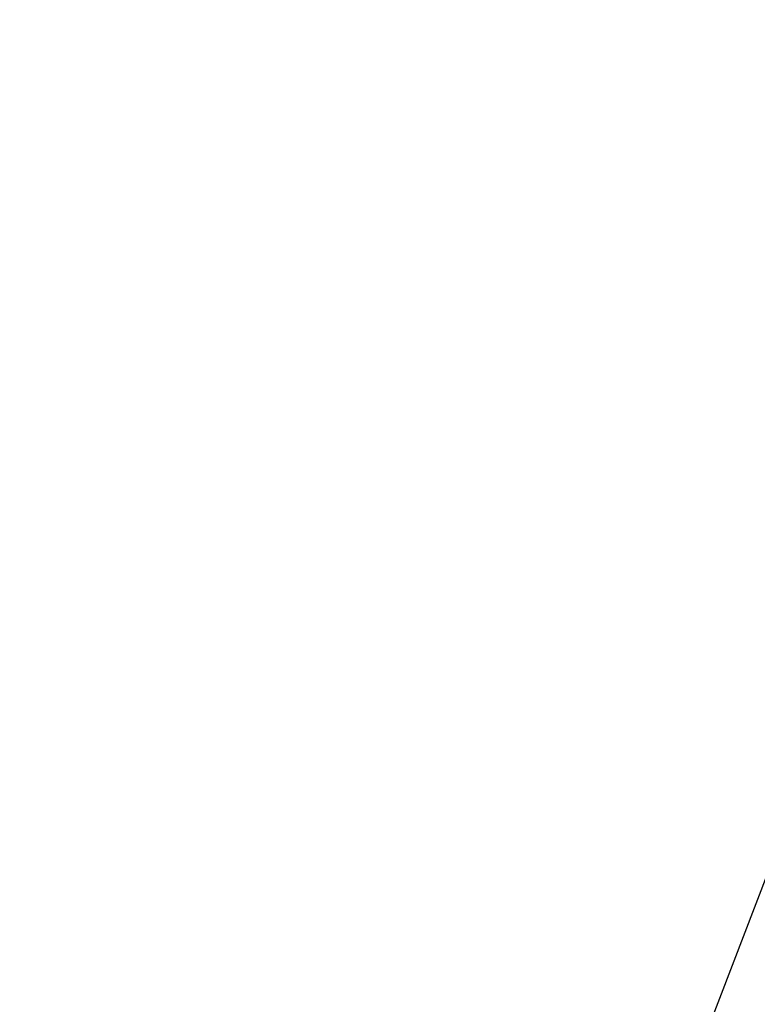
# Model space of a CAD drawing. Units: millimetres. Extents: x 1163 to 2328, y 322 to 1142.
# Drawn here: x 1698 to 1725, y 768 to 803 of the extents above; entities that cross this region are included whole.
import ezdxf

# ---------------------------------------------------------------- set-up
doc = ezdxf.new("R2010")
doc.units = ezdxf.units.MM
doc.header["$LTSCALE"] = 54.820741
doc.header["$PDMODE"] = 3
doc.header["$PDSIZE"] = 0.3125
doc.layers.get('0').update_dxf_attribs({"linetype": 'CONTINUOUS'})
doc.layers.get('Defpoints').update_dxf_attribs({"linetype": 'CONTINUOUS'})
doc.layers.add('DEF_LAYER_ASSEM_MEMBER', color=7, linetype='CONTINUOUS')
doc.layers.add('DEF_LAYER_DIM', color=7, linetype='CONTINUOUS')
doc.styles.get("Standard").update_dxf_attribs({"font": 'txt', "width": 0.8})
doc.dimstyles.new('DIMSTYLE_2', dxfattribs={"dimtxt": 10, "dimasz": 3, "dimexe": 2, "dimexo": 1, "dimgap": 2.5, "dimtad": 1, "dimdec": 0, "dimlfac": 2.5, "dimdsep": 46, "dimtxsty": 'Standard', "dimblk": '_FILLED', "dimblk1": '_FILLED', "dimblk2": '_FILLED', "dimcen": 0.09, "dimadec": 0, "dimazin": 0, "dimtp": 0.001, "dimtm": 0.001, "dimtfac": 1, "dimtdec": 0, "dimtofl": 0, "dimtmove": 0, "dimatfit": 3, "dimldrblk": '_FILLED', "dimfxl": 1, "dimtolj": 1, "dimarcsym": 0})

# ---------------------------------------------------------------- blocks, each defined once
blk = doc.blocks.new('_FILLED')
at = {"color": 0, "linetype": 'ByBlock'}
blk.add_solid([(0, 0), (-1, 0.2), (-1, -0.2)], dxfattribs=at)
blk = doc.blocks.new('*D1')
at = {"layer": 'DEF_LAYER_DIM', "color": 0, "linetype": 'Continuous', "lineweight": -2, "transparency": 16777216}
for p, q in [((1748.328, 1000.661), (1613.972, 1000.661)), ((1615.972, 997.661), (1615.972, 505.441)), ((1713.528, 502.441), (1613.972, 502.441))]:
    blk.add_line(p, q, dxfattribs=at)
at = {"layer": 'Defpoints', "color": 0, "linetype": 'Continuous', "transparency": 16777216}
for p in [(1749.328, 1000.661), (1615.972, 502.441), (1714.528, 502.441)]:
    blk.add_point(p, dxfattribs=at)
at = {"layer": 'DEF_LAYER_DIM', "color": 0, "linetype": 'Continuous', "lineweight": -2, "transparency": 16777216, "xscale": 3, "yscale": 3, "zscale": 3}
for p, rotation in [((1615.972, 1000.661), 90), ((1615.972, 502.441), 270)]:
    blk.add_blockref('_FILLED', p, dxfattribs=dict(at, rotation=rotation))
at = {"layer": 'DEF_LAYER_DIM', "color": 0, "linetype": 'Continuous', "transparency": 16777216, "insert": (1603.472, 752.551), "char_height": 10, "width": 32, "attachment_point": 2, "rotation": 90}
blk.add_mtext('\\A1;1246', dxfattribs=at)

msp = doc.modelspace()

# ---------------------------------------------------------------- linework, layer by layer
at = {"layer": 'DEF_LAYER_ASSEM_MEMBER', "color": 7, "linetype": 'Continuous'}
msp.add_line((1713.5621, 741.94153), (1727.85549, 779.17707), dxfattribs=at)

# ---------------------------------------------------------------- dimensions: what is measured, and where the dimension line sits
at = {"layer": 'DEF_LAYER_DIM', "color": 2, "linetype": 'Continuous'}
dim = msp.add_linear_dim(base=(1615.97231, 502.44069), p1=(1749.32776, 1000.66069), p2=(1714.52776, 502.44069), angle=270, dimstyle='DIMSTYLE_2', dxfattribs=at)
dim.commit()
dim.dimension.update_dxf_attribs({"geometry": '*D1', "text_midpoint": (1615.97231, 752.5507), "dimtype": 160})

doc.saveas('drawing.dxf')
